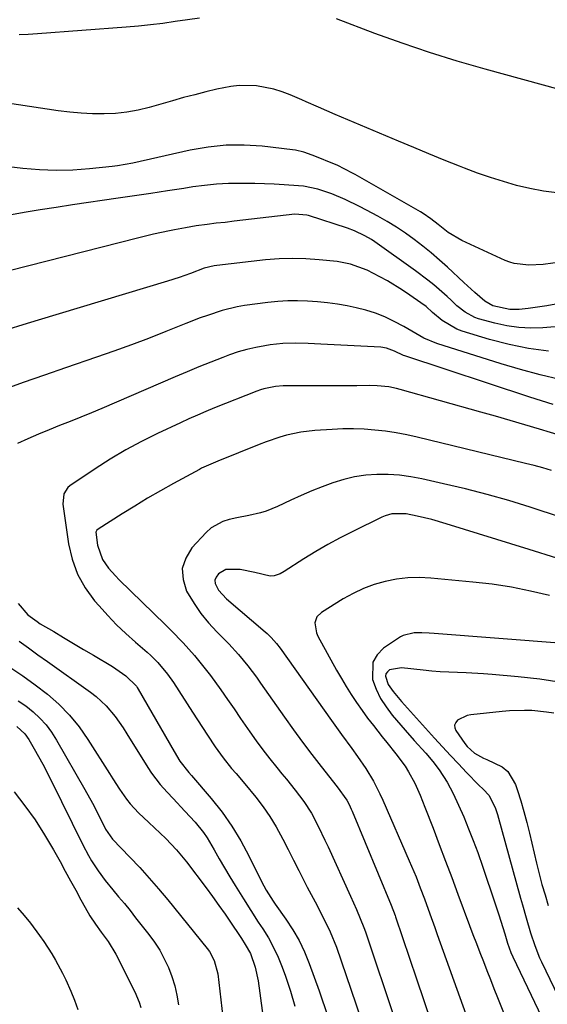
# Model space of a CAD drawing. Units: inches. Extents: x 1841368 to 1846631, y 431670 to 437010.
# Drawn here: x 1845004 to 1845151, y 432616 to 432891 of the extents above; entities that cross this region are included whole.
import ezdxf

# ---------------------------------------------------------------- set-up
doc = ezdxf.new("R2010")
doc.units = ezdxf.units.IN
doc.header["$MEASUREMENT"] = 0
doc.layers.add('7', color=7, linetype='Continuous')
doc.layers.add('8', color=7, linetype='Continuous')

msp = doc.modelspace()

# ---------------------------------------------------------------- linework, layer by layer
at = {"layer": '7', "color": 18}
for points in [[(1845053.78, 432891.11, 1816), (1845050.38, 432890.62, 1816), (1845046.98, 432890.11, 1816), (1845043.57, 432889.61, 1816), (1845040.16, 432889.18, 1816), (1845036.74, 432888.82, 1816), (1845033.31, 432888.53, 1816), (1845008.62, 432886.69, 1816), (1845006.08, 432886.55, 1816), (1845003.53, 432886.47, 1816)], [(1845154.29, 432871.14, 1816), (1845133.31, 432876.86, 1816), (1845125.55, 432879.1, 1816), (1845117.85, 432881.47, 1816), (1845110.21, 432884.07, 1816), (1845102.63, 432886.81, 1816), (1845091.92, 432890.86, 1816)], [(1845153.28, 432842.36, 1814), (1845149.52, 432842.89, 1814), (1845145.78, 432843.62, 1814), (1845142.08, 432844.48, 1814), (1845138.41, 432845.52, 1814), (1845134.77, 432846.64, 1814), (1845131.17, 432847.9, 1814), (1845127.6, 432849.25, 1814), (1845126.17, 432849.83, 1814), (1845121.91, 432851.55, 1814), (1845117.66, 432853.28, 1814), (1845113.43, 432855.04, 1814), (1845109.19, 432856.82, 1814), (1845091.56, 432864.27, 1814), (1845089.23, 432865.27, 1814), (1845086.91, 432866.28, 1814), (1845083.43, 432867.8, 1814), (1845082.27, 432868.3, 1814), (1845079.02, 432869.7, 1814), (1845076.75, 432870.57, 1814), (1845074.44, 432871.29, 1814), (1845069.68, 432872.18, 1814), (1845064.84, 432872.3, 1814), (1845062.45, 432872.04, 1814), (1845058.61, 432871.27, 1814), (1845055.51, 432870.52, 1814), (1845052.42, 432869.75, 1814), (1845049.34, 432868.93, 1814), (1845046.27, 432868.08, 1814), (1845039.76, 432866.23, 1814), (1845036.66, 432865.48, 1814), (1845033.53, 432864.89, 1814), (1845030.37, 432864.55, 1814), (1845027.18, 432864.38, 1814), (1845023.98, 432864.42, 1814), (1845020.79, 432864.56, 1814), (1845017.61, 432864.85, 1814), (1845014.43, 432865.25, 1814), (1844995.32, 432868.12, 1814)], [(1845154.86, 432823.22, 1812), (1845149.49, 432822.46, 1812), (1845145.44, 432822.22, 1812), (1845141.43, 432822.69, 1812), (1845140.15, 432823.09, 1812), (1845138.89, 432823.59, 1812), (1845126.78, 432829.14, 1812), (1845122.99, 432831.35, 1812), (1845120.21, 432833.57, 1812), (1845118.19, 432835.17, 1812), (1845116.08, 432836.63, 1812), (1845115.34, 432837.07, 1812), (1845097.08, 432847.5, 1812), (1845096.37, 432847.89, 1812), (1845092.06, 432850.08, 1812), (1845091.32, 432850.4, 1812), (1845085.89, 432852.6, 1812), (1845085.14, 432852.9, 1812), (1845082.85, 432853.72, 1812), (1845080.5, 432854.3, 1812), (1845079.7, 432854.41, 1812), (1845071.21, 432855.37, 1812), (1845066.17, 432855.68, 1812), (1845061.15, 432855.66, 1812), (1845056.16, 432855.14, 1812), (1845051.19, 432854.29, 1812), (1845035.23, 432850.71, 1812), (1845030.91, 432849.94, 1812), (1845029.46, 432849.76, 1812), (1845023.09, 432849.08, 1812), (1845018.45, 432848.74, 1812), (1845013.81, 432848.61, 1812), (1845009.18, 432848.79, 1812), (1845004.54, 432849.18, 1812), (1844991.28, 432850.75, 1812)], [(1845168.69, 432806.41, 1808), (1845149.41, 432804.82, 1808), (1845146.02, 432804.72, 1808), (1845142.66, 432804.85, 1808), (1845139.32, 432805.34, 1808), (1845136.01, 432806.07, 1808), (1845131.47, 432807.32, 1808), (1845130.47, 432807.65, 1808), (1845127.71, 432809.14, 1808), (1845125.47, 432810.95, 1808), (1845123.82, 432812.53, 1808), (1845122.7, 432813.55, 1808), (1845118.98, 432816.75, 1808), (1845117.32, 432818.11, 1808), (1845113.9, 432820.68, 1808), (1845102.56, 432828.77, 1808), (1845101.68, 432829.36, 1808), (1845099.85, 432830.45, 1808), (1845096.97, 432831.81, 1808), (1845094.97, 432832.54, 1808), (1845084.09, 432836.09, 1808), (1845083.63, 432836.22, 1808), (1845080.34, 432836.44, 1808), (1845063.37, 432834.47, 1808), (1845060.87, 432834.18, 1808), (1845058.37, 432833.92, 1808), (1845055.88, 432833.62, 1808), (1845052.86, 432833.18, 1808), (1845049.84, 432832.68, 1808), (1845046.84, 432832.12, 1808), (1845045.37, 432831.83, 1808), (1845040.92, 432830.88, 1808), (1845036.49, 432829.81, 1808), (1845001.09, 432820.74, 1808)], [(1845150.96, 432798.29, 1806), (1845145.43, 432799.03, 1806), (1845139.97, 432800.16, 1806), (1845134.56, 432801.56, 1806), (1845126.91, 432803.84, 1806), (1845125.4, 432804.39, 1806), (1845121.3, 432806.85, 1806), (1845118.68, 432809.09, 1806), (1845116.88, 432810.72, 1806), (1845115.44, 432811.8, 1806), (1845112.37, 432813.92, 1806), (1845110.31, 432815.29, 1806), (1845106.1, 432817.84, 1806), (1845103.94, 432819.04, 1806), (1845100.46, 432820.83, 1806), (1845095.79, 432822.55, 1806), (1845092.12, 432823.23, 1806), (1845087.13, 432823.75, 1806), (1845083.39, 432824.02, 1806), (1845079.66, 432824.13, 1806), (1845075.92, 432824, 1806), (1845072.18, 432823.7, 1806), (1845058.55, 432822.2, 1806), (1845057.84, 432822.1, 1806), (1845055.06, 432821.37, 1806), (1845051.24, 432819.97, 1806), (1845048.08, 432818.84, 1806), (1845044.89, 432817.82, 1806), (1845008.85, 432806.96, 1806), (1845004.59, 432805.65, 1806), (1845000.36, 432804.29, 1806)], [(1845154.12, 432790.39, 1804), (1845148.64, 432791.68, 1804), (1845143.2, 432793.15, 1804), (1845137.79, 432794.76, 1804), (1845119.86, 432800.42, 1804), (1845116.28, 432801.91, 1804), (1845114.03, 432803.2, 1804), (1845111.77, 432804.49, 1804), (1845110.63, 432805.12, 1804), (1845107.93, 432806.59, 1804), (1845105.4, 432807.82, 1804), (1845102.8, 432808.89, 1804), (1845100.12, 432809.71, 1804), (1845097.39, 432810.38, 1804), (1845094.88, 432810.88, 1804), (1845092.15, 432811.35, 1804), (1845089.4, 432811.76, 1804), (1845086.64, 432812.04, 1804), (1845083.87, 432812.26, 1804), (1845081.09, 432812.33, 1804), (1845078.32, 432812.3, 1804), (1845075.55, 432812.12, 1804), (1845072.79, 432811.83, 1804), (1845066.32, 432810.98, 1804), (1845064.21, 432810.63, 1804), (1845060.05, 432809.64, 1804), (1845055.99, 432808.27, 1804), (1845053.98, 432807.53, 1804), (1845049.98, 432805.98, 1804), (1845044.4, 432803.74, 1804), (1845039.6, 432801.86, 1804), (1845034.79, 432800.03, 1804), (1845029.94, 432798.28, 1804), (1845025.08, 432796.58, 1804), (1845016.47, 432793.64, 1804), (1845010.57, 432791.6, 1804), (1845004.69, 432789.54, 1804), (1844998.82, 432787.43, 1804)], [(1845152.27, 432783.45, 1802), (1845149.01, 432784.46, 1802), (1845145.75, 432785.5, 1802), (1845110.95, 432796.97, 1802), (1845110.57, 432797.1, 1802), (1845108.07, 432798.32, 1802), (1845105.85, 432799.16, 1802), (1845104.3, 432799.39, 1802), (1845087.54, 432800.26, 1802), (1845085.78, 432800.35, 1802), (1845084.01, 432800.42, 1802), (1845080.49, 432800.52, 1802), (1845076.97, 432800.44, 1802), (1845073.48, 432800.05, 1802), (1845071.93, 432799.81, 1802), (1845069.44, 432799.35, 1802), (1845066.97, 432798.78, 1802), (1845064.55, 432798.06, 1802), (1845062.15, 432797.24, 1802), (1845060.23, 432796.52, 1802), (1845056.9, 432795.24, 1802), (1845053.59, 432793.92, 1802), (1845050.29, 432792.56, 1802), (1845047, 432791.17, 1802), (1845026.56, 432782.35, 1802), (1845023.64, 432781.11, 1802), (1845020.7, 432779.89, 1802), (1845017.76, 432778.7, 1802), (1845014.8, 432777.54, 1802), (1845011.85, 432776.37, 1802), (1845008.92, 432775.16, 1802), (1845006, 432773.9, 1802), (1845003.1, 432772.6, 1802)], [(1845151.8, 432765.05, 1798), (1845149.39, 432765.75, 1798), (1845146.97, 432766.4, 1798), (1845144.54, 432767.02, 1798), (1845114.39, 432774.31, 1798), (1845111.47, 432774.95, 1798), (1845108.54, 432775.51, 1798), (1845105.59, 432775.95, 1798), (1845102.63, 432776.3, 1798), (1845099.66, 432776.52, 1798), (1845096.68, 432776.65, 1798), (1845093.7, 432776.62, 1798), (1845090.72, 432776.5, 1798), (1845085.92, 432776.18, 1798), (1845081.94, 432775.71, 1798), (1845078.02, 432774.86, 1798), (1845076.09, 432774.3, 1798), (1845072.29, 432773.02, 1798), (1845070.41, 432772.29, 1798), (1845058.85, 432767.61, 1798), (1845057.56, 432767.08, 1798), (1845055.62, 432766.25, 1798), (1845054.36, 432765.64, 1798), (1845053.74, 432765.32, 1798), (1845046.55, 432761.4, 1798), (1845042.91, 432759.36, 1798), (1845039.3, 432757.28, 1798), (1845035.73, 432755.13, 1798), (1845032.19, 432752.92, 1798), (1845025.51, 432748.66, 1798), (1845025.2, 432748.4, 1798), (1845024.93, 432747.85, 1798), (1845025.33, 432744.26, 1798), (1845026.74, 432740.21, 1798), (1845028.43, 432737.84, 1798), (1845030.37, 432735.64, 1798), (1845031.39, 432734.59, 1798), (1845044.16, 432722.13, 1798), (1845045.85, 432720.45, 1798), (1845049.17, 432717.02, 1798), (1845052.37, 432713.49, 1798), (1845053.9, 432711.67, 1798), (1845056.8, 432707.88, 1798), (1845059.66, 432703.89, 1798), (1845061.53, 432701.26, 1798), (1845063.37, 432698.62, 1798), (1845065.21, 432695.96, 1798), (1845067.78, 432692.21, 1798), (1845069.58, 432689.67, 1798), (1845071.41, 432687.16, 1798), (1845073.32, 432684.71, 1798), (1845075.27, 432682.29, 1798), (1845076.72, 432680.54, 1798), (1845077.97, 432679.02, 1798), (1845080.44, 432675.95, 1798), (1845082.82, 432672.81, 1798), (1845084.94, 432669.51, 1798), (1845086.91, 432665.77, 1798), (1845088.71, 432662.05, 1798), (1845089.57, 432660.17, 1798), (1845095.81, 432646.38, 1798), (1845097.47, 432642.7, 1798), (1845098.55, 432640.23, 1798), (1845099.52, 432637.72, 1798), (1845099.97, 432636.45, 1798), (1845116.5, 432587.04, 1798)], [(1845153.44, 432752.32, 1796), (1845146.96, 432754.47, 1796), (1845145.87, 432754.81, 1796), (1845139.89, 432756.64, 1796), (1845133.87, 432758.35, 1796), (1845127.81, 432759.9, 1796), (1845121.72, 432761.35, 1796), (1845115.66, 432762.69, 1796), (1845112.57, 432763.27, 1796), (1845109.46, 432763.69, 1796), (1845106.33, 432763.88, 1796), (1845103.18, 432763.92, 1796), (1845100.06, 432763.7, 1796), (1845096.97, 432763.27, 1796), (1845093.93, 432762.55, 1796), (1845090.91, 432761.63, 1796), (1845087.94, 432760.51, 1796), (1845085, 432759.34, 1796), (1845082.1, 432758.08, 1796), (1845079.21, 432756.77, 1796), (1845075.48, 432755, 1796), (1845072.37, 432753.74, 1796), (1845070.76, 432753.26, 1796), (1845067.48, 432752.49, 1796), (1845064.18, 432751.8, 1796), (1845062.04, 432751.37, 1796), (1845060.23, 432750.83, 1796), (1845057.02, 432749.03, 1796), (1845055.62, 432747.77, 1796), (1845051.65, 432743.47, 1796), (1845049.93, 432740.63, 1796), (1845048.98, 432737.7, 1796), (1845049.19, 432734.62, 1796), (1845050.17, 432731.45, 1796), (1845052.23, 432727.98, 1796), (1845054.13, 432725.2, 1796), (1845056.27, 432722.6, 1796), (1845058.56, 432720.12, 1796), (1845060.53, 432718.17, 1796), (1845061.94, 432716.73, 1796), (1845064.63, 432713.76, 1796), (1845067.18, 432710.64, 1796), (1845069.6, 432707.43, 1796), (1845070.77, 432705.8, 1796), (1845077.46, 432696.26, 1796), (1845079.94, 432692.79, 1796), (1845082.46, 432689.35, 1796), (1845085.03, 432685.94, 1796), (1845087.64, 432682.57, 1796), (1845092.12, 432676.88, 1796), (1845094.75, 432673.21, 1796), (1845095.42, 432671.94, 1796), (1845096, 432670.69, 1796), (1845096.28, 432670.06, 1796), (1845107.11, 432643.92, 1796), (1845108.22, 432641.05, 1796), (1845108.37, 432640.64, 1796), (1845114.21, 432623.39, 1796), (1845116.26, 432617.37, 1796), (1845118.3, 432611.35, 1796)], [(1845153.24, 432740.58, 1794), (1845145.59, 432743.03, 1794), (1845122.48, 432750.18, 1794), (1845118.47, 432751.34, 1794), (1845114.42, 432752.33, 1794), (1845111.33, 432752.97, 1794), (1845107.37, 432752.93, 1794), (1845105.47, 432752.4, 1794), (1845104.55, 432752.02, 1794), (1845096.44, 432748.07, 1794), (1845092.96, 432746.3, 1794), (1845089.53, 432744.45, 1794), (1845086.17, 432742.47, 1794), (1845082.85, 432740.42, 1794), (1845077.3, 432736.85, 1794), (1845076.25, 432736.26, 1794), (1845074.57, 432735.64, 1794), (1845073.41, 432735.59, 1794), (1845069.2, 432736.62, 1794), (1845065.1, 432737.44, 1794), (1845061.1, 432737.42, 1794), (1845059.09, 432736.26, 1794), (1845058.36, 432735.31, 1794), (1845058.04, 432734.47, 1794), (1845058.1, 432733.57, 1794), (1845059.04, 432731.71, 1794), (1845061.31, 432729.23, 1794), (1845072.03, 432720.09, 1794), (1845072.61, 432719.58, 1794), (1845073.72, 432718.52, 1794), (1845075.25, 432716.79, 1794), (1845076.18, 432715.56, 1794), (1845090.49, 432695.37, 1794), (1845091.88, 432693.41, 1794), (1845093.29, 432691.46, 1794), (1845096.14, 432687.59, 1794), (1845097.77, 432685.36, 1794), (1845100.05, 432681.99, 1794), (1845102.18, 432678.47, 1794), (1845104, 432674.97, 1794), (1845104.82, 432673.17, 1794), (1845112.18, 432656.28, 1794), (1845114.06, 432651.77, 1794), (1845115.25, 432648.73, 1794), (1845116.39, 432645.67, 1794), (1845117.91, 432641.49, 1794), (1845119.29, 432637.67, 1794), (1845119.97, 432635.76, 1794), (1845127.95, 432613.56, 1794)], [(1845151.25, 432730.16, 1792), (1845145.95, 432731.42, 1792), (1845140.62, 432732.51, 1792), (1845135.25, 432733.33, 1792), (1845129.84, 432733.96, 1792), (1845118.14, 432735.05, 1792), (1845114.95, 432735.18, 1792), (1845111.78, 432735.11, 1792), (1845108.63, 432734.72, 1792), (1845105.5, 432734.13, 1792), (1845102.43, 432733.23, 1792), (1845099.45, 432732.15, 1792), (1845096.58, 432730.79, 1792), (1845093.78, 432729.24, 1792), (1845087.72, 432725.51, 1792), (1845086.47, 432724.25, 1792), (1845085.92, 432722.55, 1792), (1845086.33, 432719.78, 1792), (1845086.71, 432718.91, 1792), (1845091.96, 432709.37, 1792), (1845093.27, 432707.07, 1792), (1845094.62, 432704.8, 1792), (1845096.04, 432702.57, 1792), (1845097.5, 432700.36, 1792), (1845099.02, 432698.2, 1792), (1845100.57, 432696.06, 1792), (1845102.18, 432693.96, 1792), (1845104.67, 432690.86, 1792), (1845105.95, 432689.27, 1792), (1845108.46, 432686.07, 1792), (1845111.01, 432682.62, 1792), (1845111.99, 432681.09, 1792), (1845113.7, 432677.89, 1792), (1845115.19, 432674.56, 1792), (1845116.56, 432671.19, 1792), (1845118.79, 432665.4, 1792), (1845120.55, 432660.8, 1792), (1845122.3, 432656.19, 1792), (1845124.03, 432651.58, 1792), (1845125.75, 432646.97, 1792), (1845128.99, 432638.23, 1792), (1845129.92, 432635.71, 1792), (1845130.87, 432633.2, 1792), (1845131.84, 432630.7, 1792), (1845132.81, 432628.2, 1792), (1845133.79, 432625.7, 1792), (1845134.77, 432623.2, 1792), (1845135.75, 432620.71, 1792), (1845136.73, 432618.21, 1792), (1845139.78, 432610.43, 1792)], [(1845003.25, 432727.94, 1802), (1845005.96, 432724.78, 1802), (1845008.51, 432722.91, 1802), (1845009.4, 432722.35, 1802), (1845013.15, 432720.13, 1802), (1845015.93, 432718.48, 1802), (1845018.71, 432716.83, 1802), (1845021.5, 432715.19, 1802), (1845024.28, 432713.54, 1802), (1845029.5, 432710.46, 1802), (1845033.27, 432707.84, 1802), (1845036.18, 432704.92, 1802), (1845036.43, 432704.54, 1802), (1845036.66, 432704.14, 1802), (1845046.67, 432686.7, 1802), (1845048.32, 432684.01, 1802), (1845050.77, 432680.91, 1802), (1845051.56, 432680.01, 1802), (1845057.05, 432673.61, 1802), (1845060.03, 432669.85, 1802), (1845062.81, 432665.96, 1802), (1845065.28, 432661.86, 1802), (1845067.54, 432657.63, 1802), (1845071.01, 432650.51, 1802), (1845072.32, 432648.08, 1802), (1845074.31, 432644.98, 1802), (1845074.84, 432644.23, 1802), (1845077.84, 432640, 1802), (1845079.75, 432637.07, 1802), (1845081.5, 432634.06, 1802), (1845083, 432630.91, 1802), (1845084.33, 432627.68, 1802), (1845087.13, 432620.04, 1802), (1845089.54, 432612.87, 1802)], [(1845003.56, 432717.51, 1804), (1845006.15, 432715.58, 1804), (1845008.76, 432713.68, 1804), (1845011.39, 432711.79, 1804), (1845023.41, 432703.25, 1804), (1845024.94, 432702.07, 1804), (1845027.75, 432699.44, 1804), (1845030.23, 432696.46, 1804), (1845032.48, 432693.31, 1804), (1845033.53, 432691.68, 1804), (1845039.34, 432682.3, 1804), (1845040.43, 432680.66, 1804), (1845042.83, 432677.55, 1804), (1845044.76, 432675.43, 1804), (1845046.42, 432673.67, 1804), (1845049.71, 432670.13, 1804), (1845052.53, 432667.05, 1804), (1845054.86, 432664.18, 1804), (1845055.89, 432662.64, 1804), (1845057.85, 432659.29, 1804), (1845059.27, 432656.79, 1804), (1845060.71, 432654.3, 1804), (1845062.18, 432651.84, 1804), (1845063.68, 432649.38, 1804), (1845065.99, 432645.64, 1804), (1845068.03, 432642.4, 1804), (1845070.12, 432639.2, 1804), (1845071.36, 432637.34, 1804), (1845072.94, 432634.77, 1804), (1845074.4, 432632.14, 1804), (1845075.66, 432629.41, 1804), (1845076.81, 432626.61, 1804), (1845077.73, 432624.09, 1804), (1845079.12, 432619.96, 1804), (1845080.34, 432615.78, 1804)], [(1845000.96, 432710.2, 1806), (1845004.55, 432707.86, 1806), (1845008.02, 432705.35, 1806), (1845011.42, 432702.74, 1806), (1845014.6, 432699.9, 1806), (1845017.57, 432696.88, 1806), (1845020.24, 432693.57, 1806), (1845022.69, 432690.09, 1806), (1845028.68, 432680.6, 1806), (1845029.6, 432679.16, 1806), (1845031.47, 432676.28, 1806), (1845033.4, 432673.46, 1806), (1845034.46, 432672.12, 1806), (1845036.8, 432669.64, 1806), (1845039.64, 432666.97, 1806), (1845042.81, 432663.96, 1806), (1845044.38, 432662.45, 1806), (1845047.4, 432659.32, 1806), (1845050.16, 432655.95, 1806), (1845055.59, 432648.75, 1806), (1845057.4, 432646.31, 1806), (1845059.17, 432643.85, 1806), (1845060.9, 432641.36, 1806), (1845062.6, 432638.85, 1806), (1845064.88, 432635.43, 1806), (1845065.42, 432634.61, 1806), (1845066.47, 432632.96, 1806), (1845067.92, 432630.41, 1806), (1845069.3, 432626.68, 1806), (1845070.13, 432622.8, 1806), (1845075.72, 432580.79, 1806)], [(1845154.47, 432705.98, 1788), (1845148.5, 432706.86, 1788), (1845142.5, 432707.53, 1788), (1845135.25, 432708.16, 1788), (1845132.85, 432708.35, 1788), (1845128.04, 432708.61, 1788), (1845125.64, 432708.7, 1788), (1845120.83, 432708.92, 1788), (1845118.44, 432709.12, 1788), (1845116.04, 432709.36, 1788), (1845109.99, 432710.05, 1788), (1845106.67, 432709.45, 1788), (1845106.09, 432708.96, 1788), (1845105.69, 432708.4, 1788), (1845105.57, 432707.72, 1788), (1845106.3, 432705.37, 1788), (1845107.69, 432703.43, 1788), (1845110.04, 432700.68, 1788), (1845110.84, 432699.77, 1788), (1845119.22, 432690.48, 1788), (1845121.42, 432688.06, 1788), (1845123.64, 432685.66, 1788), (1845125.89, 432683.28, 1788), (1845128.15, 432680.92, 1788), (1845131.58, 432677.39, 1788), (1845132.72, 432676.23, 1788), (1845134.4, 432674.49, 1788), (1845136.23, 432670.82, 1788), (1845136.48, 432670.02, 1788), (1845136.72, 432669.21, 1788), (1845143.17, 432645.83, 1788), (1845143.67, 432644.02, 1788), (1845144.71, 432640.42, 1788), (1845145.98, 432636.2, 1788), (1845147.13, 432632.7, 1788), (1845148.49, 432629.27, 1788), (1845149.01, 432628.16, 1788), (1845157.27, 432610.94, 1788)], [(1845003.26, 432700.89, 1808), (1845005.37, 432699.41, 1808), (1845007.41, 432697.81, 1808), (1845009.29, 432696.04, 1808), (1845011.03, 432694.16, 1808), (1845012.56, 432692.1, 1808), (1845013.96, 432689.93, 1808), (1845021.84, 432676.17, 1808), (1845023.92, 432672.38, 1808), (1845025.87, 432668.53, 1808), (1845027.54, 432665.1, 1808), (1845029.57, 432662.31, 1808), (1845034.39, 432657.3, 1808), (1845037.1, 432654.41, 1808), (1845039.77, 432651.47, 1808), (1845042.36, 432648.47, 1808), (1845044.9, 432645.42, 1808), (1845055.94, 432631.8, 1808), (1845056.51, 432631.03, 1808), (1845057.89, 432628.51, 1808), (1845058.85, 432624.81, 1808), (1845060.23, 432612.71, 1808)], [(1845152.4, 432697.37, 1786), (1845150.38, 432697.73, 1786), (1845146.29, 432698.12, 1786), (1845144.23, 432698.18, 1786), (1845140.12, 432698.05, 1786), (1845138.07, 432697.88, 1786), (1845129.32, 432696.92, 1786), (1845128.33, 432696.73, 1786), (1845125.64, 432695.47, 1786), (1845125.11, 432694.81, 1786), (1845124.81, 432694.11, 1786), (1845124.87, 432693.36, 1786), (1845125.16, 432692.56, 1786), (1845127.68, 432688.92, 1786), (1845128.27, 432688.17, 1786), (1845130.38, 432686.3, 1786), (1845132.89, 432684.91, 1786), (1845133.76, 432684.52, 1786), (1845138.04, 432682.45, 1786), (1845139.64, 432681.13, 1786), (1845141.78, 432677.5, 1786), (1845142.31, 432675.9, 1786), (1845143.24, 432672.94, 1786), (1845144.12, 432669.97, 1786), (1845144.92, 432666.97, 1786), (1845145.67, 432663.96, 1786), (1845147.64, 432655.62, 1786), (1845148.37, 432652.66, 1786), (1845149.14, 432649.71, 1786), (1845149.98, 432646.78, 1786), (1845150.86, 432643.86, 1786)], [(1845002.16, 432675.47, 1812), (1845005.16, 432671.61, 1812), (1845008.02, 432667.65, 1812), (1845010.64, 432663.54, 1812), (1845013.12, 432659.32, 1812), (1845014.92, 432656.05, 1812), (1845016.38, 432653.39, 1812), (1845017.84, 432650.73, 1812), (1845019.3, 432648.08, 1812), (1845020.76, 432645.42, 1812), (1845022.79, 432641.73, 1812), (1845023.25, 432640.93, 1812), (1845024.76, 432638.62, 1812), (1845026.39, 432636.4, 1812), (1845028.32, 432633.8, 1812), (1845030.45, 432630.25, 1812), (1845035.75, 432619.8, 1812), (1845036.99, 432616.88, 1812), (1845037.44, 432615.35, 1812)], [(1845003.12, 432643.17, 1814), (1845004.93, 432641.06, 1814), (1845006.67, 432638.89, 1814), (1845009.2, 432635.47, 1814), (1845010.38, 432633.79, 1814), (1845012.61, 432630.34, 1814), (1845013.66, 432628.58, 1814), (1845015.61, 432624.97, 1814), (1845016.51, 432623.13, 1814), (1845017.93, 432619.99, 1814), (1845018.97, 432617.44, 1814), (1845019.91, 432614.87, 1814)]]:
    msp.add_polyline3d(points, dxfattribs=at)
at = {"layer": '8', "color": 18}
for points in [[(1845153.03, 432811.34, 1810), (1845150.47, 432810.89, 1810), (1845147.89, 432810.51, 1810), (1845145.31, 432810.18, 1810), (1845142.74, 432809.9, 1810), (1845140.14, 432809.86, 1810), (1845135.49, 432810.91, 1810), (1845133.27, 432812.23, 1810), (1845130.47, 432814.64, 1810), (1845128.42, 432816.48, 1810), (1845127.41, 432817.41, 1810), (1845122.86, 432821.65, 1810), (1845120.61, 432823.68, 1810), (1845118.32, 432825.66, 1810), (1845115.97, 432827.57, 1810), (1845113.57, 432829.43, 1810), (1845111.11, 432831.19, 1810), (1845108.61, 432832.88, 1810), (1845106.02, 432834.45, 1810), (1845103.39, 432835.95, 1810), (1845100.31, 432837.61, 1810), (1845098.33, 432838.64, 1810), (1845094.29, 432840.58, 1810), (1845090.63, 432842.17, 1810), (1845086.75, 432843.47, 1810), (1845082.72, 432844.23, 1810), (1845081.36, 432844.38, 1810), (1845077.31, 432844.65, 1810), (1845074.6, 432844.8, 1810), (1845071.89, 432844.91, 1810), (1845069.17, 432844.98, 1810), (1845066.46, 432845.02, 1810), (1845065.19, 432845.03, 1810), (1845061.85, 432844.98, 1810), (1845058.51, 432844.81, 1810), (1845055.19, 432844.49, 1810), (1845051.87, 432844.05, 1810), (1845049.37, 432843.66, 1810), (1845044.82, 432842.95, 1810), (1845040.25, 432842.26, 1810), (1845035.69, 432841.57, 1810), (1845031.13, 432840.9, 1810), (1845018.35, 432839.03, 1810), (1845013.86, 432838.35, 1810), (1845009.38, 432837.65, 1810), (1845004.9, 432836.89, 1810), (1845000.42, 432836.11, 1810)], [(1845154.55, 432774.68, 1800), (1845148.41, 432776.54, 1800), (1845144.34, 432777.76, 1800), (1845140.27, 432778.96, 1800), (1845136.2, 432780.14, 1800), (1845132.12, 432781.3, 1800), (1845109.68, 432787.64, 1800), (1845108.63, 432787.91, 1800), (1845106.51, 432788.33, 1800), (1845103.27, 432788.65, 1800), (1845101.1, 432788.69, 1800), (1845097.61, 432788.64, 1800), (1845094.79, 432788.61, 1800), (1845091.96, 432788.59, 1800), (1845089.13, 432788.58, 1800), (1845086.3, 432788.58, 1800), (1845079.87, 432788.6, 1800), (1845077.03, 432788.61, 1800), (1845074.92, 432788.48, 1800), (1845071.67, 432787.81, 1800), (1845070.71, 432787.51, 1800), (1845069.76, 432787.16, 1800), (1845057.98, 432782.46, 1800), (1845055.57, 432781.48, 1800), (1845053.18, 432780.46, 1800), (1845050.8, 432779.41, 1800), (1845048.43, 432778.33, 1800), (1845042.05, 432775.35, 1800), (1845037.59, 432773.14, 1800), (1845033.2, 432770.79, 1800), (1845028.92, 432768.23, 1800), (1845024.73, 432765.54, 1800), (1845017.68, 432760.78, 1800), (1845017.12, 432760.31, 1800), (1845015.96, 432758.54, 1800), (1845015.69, 432755.66, 1800), (1845017.29, 432744.62, 1800), (1845018.31, 432740.29, 1800), (1845019.78, 432736.17, 1800), (1845021.93, 432732.36, 1800), (1845024.53, 432728.75, 1800), (1845025.8, 432727.28, 1800), (1845028.2, 432724.64, 1800), (1845030.66, 432722.07, 1800), (1845033.24, 432719.62, 1800), (1845035.9, 432717.24, 1800), (1845039.18, 432714.43, 1800), (1845040.22, 432713.49, 1800), (1845042.2, 432711.5, 1800), (1845044.89, 432708.24, 1800), (1845046.49, 432705.92, 1800), (1845051.8, 432697.67, 1800), (1845053.19, 432695.52, 1800), (1845054.58, 432693.38, 1800), (1845055.99, 432691.25, 1800), (1845058.14, 432688.01, 1800), (1845060.33, 432684.95, 1800), (1845062.71, 432682.03, 1800), (1845063.94, 432680.61, 1800), (1845066.37, 432677.73, 1800), (1845069.44, 432673.99, 1800), (1845071.48, 432671.33, 1800), (1845073.39, 432668.59, 1800), (1845075.12, 432665.73, 1800), (1845076.96, 432662.32, 1800), (1845078.44, 432659.39, 1800), (1845079.92, 432656.47, 1800), (1845081.41, 432653.54, 1800), (1845082.91, 432650.62, 1800), (1845083.78, 432648.93, 1800), (1845085.93, 432644.8, 1800), (1845088.13, 432640.69, 1800), (1845090.18, 432636.52, 1800), (1845091.87, 432632.19, 1800), (1845101.41, 432604.4, 1800)], [(1845155.16, 432716.87, 1790), (1845119.16, 432719.58, 1790), (1845117.76, 432719.68, 1790), (1845115.65, 432719.8, 1790), (1845113.53, 432719.79, 1790), (1845110.49, 432719.1, 1790), (1845109.7, 432718.65, 1790), (1845105.03, 432715.49, 1790), (1845103.25, 432713.66, 1790), (1845102.06, 432711.62, 1790), (1845101.97, 432706.75, 1790), (1845102.98, 432704.09, 1790), (1845104.2, 432701.53, 1790), (1845105.71, 432699.15, 1790), (1845107.43, 432696.87, 1790), (1845111.02, 432692.67, 1790), (1845113.57, 432689.75, 1790), (1845116.77, 432686.22, 1790), (1845118.73, 432683.96, 1790), (1845120.54, 432681.58, 1790), (1845122.77, 432678.16, 1790), (1845124.4, 432675.02, 1790), (1845125.9, 432671.76, 1790), (1845127.34, 432668.5, 1790), (1845128.72, 432665.22, 1790), (1845130.01, 432661.89, 1790), (1845131.24, 432658.55, 1790), (1845132.68, 432654.46, 1790), (1845133.82, 432651.17, 1790), (1845134.94, 432647.87, 1790), (1845136.02, 432644.56, 1790), (1845137.09, 432641.24, 1790), (1845138.79, 432635.88, 1790), (1845139.58, 432633.29, 1790), (1845140.44, 432630.75, 1790), (1845140.98, 432629.52, 1790), (1845152.17, 432606.22, 1790)], [(1845002.91, 432693.69, 1810), (1845005.08, 432691.68, 1810), (1845006.21, 432690.07, 1810), (1845007.69, 432687.52, 1810), (1845008.91, 432685.37, 1810), (1845010.1, 432683.21, 1810), (1845012.37, 432678.82, 1810), (1845021.31, 432660.71, 1810), (1845022.87, 432657.73, 1810), (1845023.71, 432656.28, 1810), (1845025.51, 432653.45, 1810), (1845027.49, 432650.74, 1810), (1845029.62, 432648.18, 1810), (1845031.23, 432646.26, 1810), (1845032.83, 432644.33, 1810), (1845034.41, 432642.38, 1810), (1845035.97, 432640.42, 1810), (1845039.64, 432635.78, 1810), (1845041.22, 432633.6, 1810), (1845042.69, 432631.34, 1810), (1845043.96, 432628.97, 1810), (1845045.11, 432626.52, 1810), (1845046.05, 432623.99, 1810), (1845046.85, 432621.42, 1810), (1845047.44, 432618.8, 1810), (1845047.87, 432616.13, 1810)]]:
    msp.add_polyline3d(points, dxfattribs=at)

doc.saveas('drawing.dxf')
